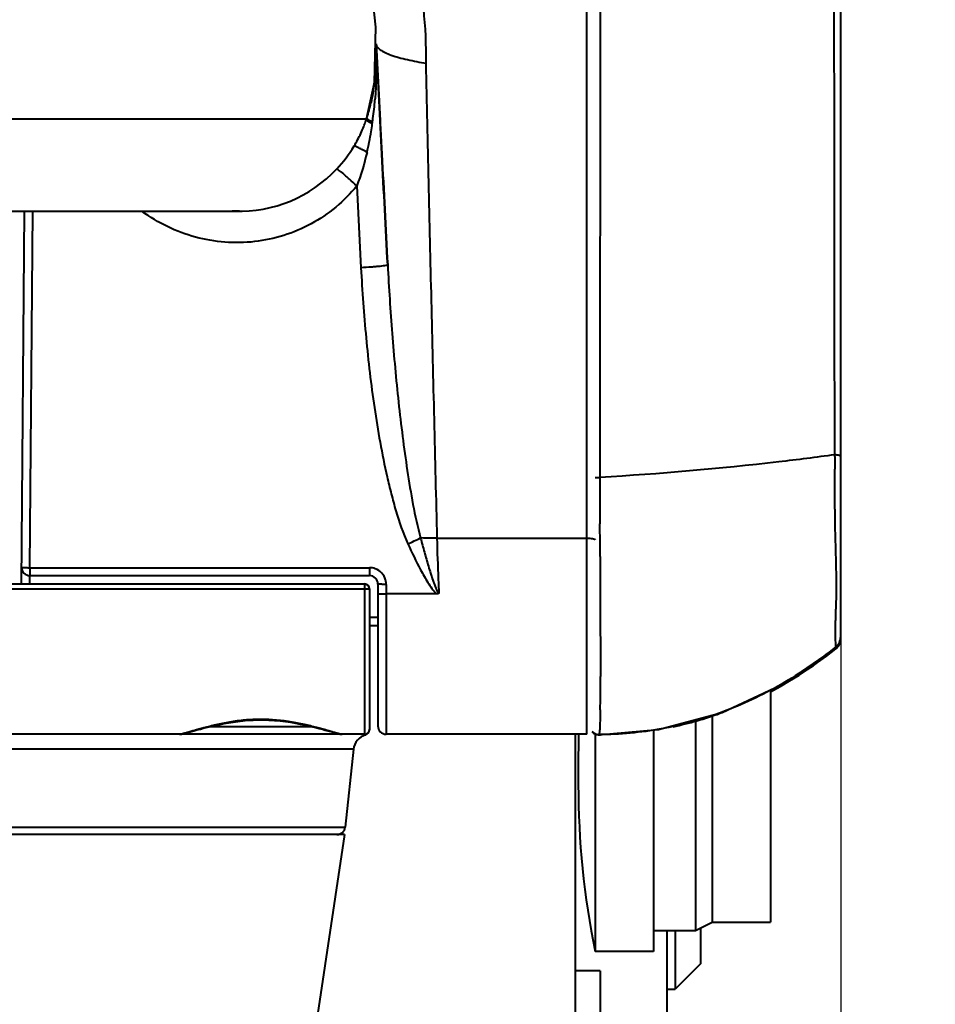
# Model space of a CAD drawing. Units: millimetres. Extents: x 9058 to 12801, y -2706 to 2587.
# Drawn here: x 11116 to 11171, y -2101 to -2042 of the extents above; entities that cross this region are included whole.
import ezdxf

# ---------------------------------------------------------------- set-up
doc = ezdxf.new("R2010")
doc.units = ezdxf.units.MM
doc.header["$LTSCALE"] = 81.675
doc.header["$PDSIZE"] = 0.01
doc.layers.get('0').update_dxf_attribs({"linetype": 'CONTINUOUS', "lineweight": 40})
doc.layers.get('Defpoints').update_dxf_attribs({"color": 27, "linetype": 'CONTINUOUS', "lineweight": 13})
doc.layers.add('dim', color=50, linetype='CONTINUOUS', lineweight=25)
doc.styles.add('ISO', font='ISOCP.SHX', dxfattribs={"bigfont": 'gbcbig.shx'})
doc.dimstyles.new('DIMSTYLE_1_4533', dxfattribs={"dimtxt": 37.5, "dimasz": 30, "dimexe": 9.375, "dimexo": 9.375, "dimgap": 11.25, "dimtad": 1, "dimdsep": 46, "dimtxsty": 'ISO', "dimblk": '_FILLED', "dimblk1": '_FILLED', "dimblk2": '_FILLED', "dimcen": 0.09, "dimadec": 1, "dimazin": 2, "dimtp": 0.01, "dimtm": 0.01, "dimtfac": 1, "dimtmove": 0, "dimatfit": 0, "dimldrblk": '_FILLED', "dimfxl": 0, "dimtolj": 1, "dimarcsym": 0})

# ---------------------------------------------------------------- blocks, each defined once
blk = doc.blocks.new('_FILLED')
at = {"color": 0, "linetype": 'ByBlock'}
blk.add_solid([(0, 0), (-1, 0.2), (-1, -0.2)], dxfattribs=at)
blk = doc.blocks.new('*D25')
at = {"layer": 'Defpoints', "color": 0}
for p in [(10893.836, -2068.455), (11165.233, -2068.424), (10893.836, -2250.175)]:
    blk.add_point(p, dxfattribs=at)
at = {"layer": 'dim', "color": 0, "lineweight": -2}
for p, q in [((10893.836, -2077.83), (10893.836, -2259.55)), ((11165.233, -2077.799), (11165.233, -2259.55)), ((11135.233, -2250.175), (10923.836, -2250.175))]:
    blk.add_line(p, q, dxfattribs=at)
at = {"layer": 'dim', "color": 0, "lineweight": -2, "xscale": 30, "yscale": 30, "zscale": 30, "rotation": 180}
blk.add_blockref('_FILLED', (10893.836, -2250.175), dxfattribs=at)
at = {"layer": 'dim', "color": 0, "lineweight": -2, "xscale": 30, "yscale": 30, "zscale": 30}
blk.add_blockref('_FILLED', (11165.233, -2250.175), dxfattribs=at)
at = {"layer": 'dim', "color": 0, "insert": (11029.535, -2188.925), "char_height": 37.5, "attachment_point": 5, "style": 'ISO'}
blk.add_mtext('\\A1;10.7"\\P271mm', dxfattribs=at)
blk = doc.blocks.new('*D28')
at = {"layer": 'Defpoints', "color": 0}
for p in [(11258.536, -1688.134), (11360.427, -1688.134), (11115.536, -2131.034)]:
    blk.add_point(p, dxfattribs=at)
at = {"layer": 'dim', "color": 0, "lineweight": -2}
for p, q in [((11267.911, -1688.134), (11369.802, -1688.134)), ((11360.427, -2101.034), (11360.427, -1718.134)), ((11124.911, -2131.034), (11369.802, -2131.034))]:
    blk.add_line(p, q, dxfattribs=at)
at = {"layer": 'dim', "color": 0, "lineweight": -2, "xscale": 30, "yscale": 30, "zscale": 30}
for p, rotation in [((11360.427, -1688.134), 90), ((11360.427, -2131.034), 270)]:
    blk.add_blockref('_FILLED', p, dxfattribs=dict(at, rotation=rotation))
at = {"layer": 'dim', "color": 0, "insert": (11299.177, -1909.584), "char_height": 37.5, "attachment_point": 5, "rotation": 90, "style": 'ISO'}
blk.add_mtext('\\A1;17.4"\\P443mm', dxfattribs=at)

msp = doc.modelspace()

# ---------------------------------------------------------------- linework, layer by layer
for p, q in [((11150.036, -2085.034), (11150.036, -1991.534)), ((11165.236, -2079.296), (11165.236, -1997.834)), ((11137.436, -2043.694), (11137.673, -2048.28)), ((11136.85, -2048.214), (11137.336, -2046.006)), ((11136.364, -2048.213), (11029.536, -2048.213)), ((11136.85, -2048.214), (11136.364, -2048.213)), ((11137.673, -2048.28), (11137.677, -2048.355)), ((11137.677, -2048.355), (11137.682, -2048.452)), ((11137.682, -2048.452), (11137.778, -2050.304)), ((11136.271, -2052.204), (11136.526, -2057.102)), ((11116.201, -2076.034), (11116.396, -2053.719)), ((11116.71, -2075.06), (11116.896, -2053.719)), ((11128.975, -2053.714), (11128.821, -2053.708)), ((11128.828, -2053.718), (11129.024, -2053.719)), ((11164.877, -2068.411), (11164.877, -2068.298)), ((11150.823, -2068.792), (11150.823, -2069.656)), ((11141.087, -2073.295), (11150.036, -2073.295)), ((11116.71, -2075.06), (11137.036, -2075.06)), ((11116.71, -2075.06), (11116.71, -2075.534)), ((11137.036, -2075.06), (11137.036, -2075.534)), ((10922.336, -2076.034), (11136.736, -2076.034)), ((11116.701, -2076.034), (11116.706, -2075.534)), ((11116.71, -2075.534), (11137.036, -2075.534)), ((11136.736, -2076.034), (11136.736, -2085.034)), ((11137.536, -2076.034), (11137.536, -2084.534)), ((11138.036, -2076.06), (11138.036, -2085.034)), ((10922.336, -2076.329), (11136.736, -2076.329)), ((11137.036, -2076.334), (11137.036, -2084.776)), ((11141.047, -2076.634), (11138.036, -2076.633)), ((11165.236, -2077.16), (11165.236, -2077.14)), ((11165.236, -2077.16), (11165.236, -2077.161)), ((11165.236, -2077.161), (11165.236, -2077.161)), ((11137.536, -2078.034), (11137.036, -2078.034)), ((11137.536, -2078.534), (11137.036, -2078.534)), ((11150.849, -2078.814), (11150.852, -2079.519)), ((11165.012, -2079.848), (11165.178, -2079.594)), ((11165.141, -2079.675), (11165.236, -2079.296)), ((11165.178, -2079.594), (11165.236, -2079.297)), ((11165.236, -2079.255), (11165.236, -2079.247)), ((11165.236, -2079.253), (11165.236, -2079.249)), ((11165.236, -2079.283), (11165.236, -2079.276)), ((11165.236, -2079.28), (11165.236, -2079.281)), ((11165.236, -2079.281), (11165.236, -2079.282)), ((11165.236, -2079.283), (11165.236, -2079.281)), ((11165.236, -2079.282), (11165.236, -2079.283)), ((11163.598, -2080.913), (11164.934, -2079.918)), ((11164.386, -2080.347), (11164.935, -2079.922)), ((11164.868, -2079.961), (11164.932, -2079.911)), ((11164.927, -2079.912), (11164.93, -2079.907)), ((11164.933, -2079.91), (11164.934, -2079.924)), ((11164.934, -2079.919), (11165.012, -2079.848)), ((11164.935, -2079.881), (11164.936, -2079.807)), ((11164.935, -2079.919), (11164.935, -2079.922)), ((11164.974, -2079.875), (11165.141, -2079.675)), ((11163.846, -2080.743), (11164.386, -2080.347)), ((11161.036, -2082.437), (11161.036, -2096.284)), ((11130.536, -2084.168), (11130.66, -2084.169)), ((11156.536, -2084.249), (11156.536, -2096.784)), ((11157.536, -2083.941), (11157.536, -2096.284)), ((11133.63, -2084.586), (11127.443, -2084.586)), ((11136.978, -2084.955), (11137.036, -2084.779)), ((11150.345, -2084.867), (11150.56, -2085.024)), ((11154.036, -2084.796), (11154.036, -2098.033)), ((11136.736, -2085.034), (10922.336, -2085.034)), ((11136.813, -2085.067), (11136.978, -2084.955)), ((11150.036, -2085.034), (11138.036, -2085.034)), ((11149.336, -2085.034), (11149.336, -2110.234)), ((11150.487, -2084.989), (11150.539, -2085.015)), ((11150.528, -2084.994), (11150.587, -2085.016)), ((11150.536, -2085.014), (11150.536, -2098.034)), ((11150.56, -2085.024), (11150.736, -2085.056)), ((11150.711, -2085.056), (11150.796, -2085.056)), ((11150.737, -2085.055), (11150.735, -2085.056)), ((11150.735, -2085.056), (11150.735, -2085.056)), ((11150.735, -2085.056), (11150.736, -2085.056)), ((11150.735, -2085.056), (11150.735, -2085.056)), ((11150.735, -2085.056), (11150.735, -2085.056)), ((11150.736, -2085.056), (11150.831, -2085.056)), ((11150.736, -2085.056), (11150.736, -2085.056)), ((11150.784, -2085.056), (11150.736, -2085.056)), ((11150.784, -2085.055), (11150.737, -2085.055)), ((11150.753, -2085.039), (11150.752, -2085.039)), ((11150.753, -2085.039), (11150.753, -2085.039)), ((11150.757, -2085.039), (11150.753, -2085.039)), ((11150.759, -2085.039), (11150.757, -2085.039)), ((11150.759, -2085.039), (11150.783, -2085.038)), ((11150.796, -2085.056), (11150.932, -2085.055)), ((11150.831, -2085.056), (11150.902, -2085.055)), ((11136.073, -2085.929), (11098.273, -2085.929)), ((11136.073, -2085.929), (11135.583, -2090.586)), ((11149.53, -2086.513), (11149.53, -2088.055)), ((11097.826, -2090.586), (11135.583, -2090.586)), ((11135.536, -2091.034), (11095.537, -2091.034)), ((11135.536, -2091.034), (11129.792, -2129.33)), ((11156.536, -2096.784), (11157.536, -2096.284)), ((11156.836, -2096.634), (11156.836, -2098.784)), ((11157.536, -2096.284), (11161.036, -2096.284)), ((11154.036, -2096.784), (11156.536, -2096.784)), ((11154.836, -2096.784), (11154.836, -2105.284)), ((11155.336, -2096.784), (11155.336, -2100.284)), ((11154.036, -2098.034), (11150.536, -2098.034)), ((11156.836, -2098.784), (11155.336, -2100.284)), ((11150.836, -2099.187), (11149.336, -2099.187)), ((11150.836, -2099.187), (11150.836, -2110.234)), ((11154.836, -2100.284), (11155.336, -2100.284))]:
    msp.add_line(p, q)
for points in [[(11137.336, -2046.006), (11137.42, -2042.691), (11137.044, -2039.179), (11136.385, -2035.55), (11135.535, -2031.803), (11134.454, -2027.988), (11132.963, -2024.208), (11131.203, -2021.339)], [(11083.984, -2053.719), (11086.705, -2053.719), (11089.344, -2053.719), (11091.903, -2053.719), (11094.386, -2053.719), (11096.796, -2053.719), (11099.139, -2053.719), (11101.41, -2053.719), (11103.61, -2053.719), (11105.737, -2053.719), (11107.793, -2053.719), (11109.778, -2053.719), (11111.688, -2053.719), (11113.518, -2053.719), (11115.265, -2053.719), (11116.922, -2053.719), (11118.489, -2053.719), (11119.96, -2053.719), (11121.327, -2053.719), (11122.586, -2053.719), (11123.731, -2053.719)], [(11123.731, -2053.719), (11125.677, -2053.719), (11126.476, -2053.719), (11127.156, -2053.718)], [(11127.156, -2053.718), (11128.186, -2053.719), (11128.828, -2053.718)], [(11129.024, -2053.719), (11129.25, -2053.718), (11128.975, -2053.714)], [(11164.935, -2079.881), (11165.013, -2079.81), (11165.178, -2079.554), (11165.236, -2079.256)], [(11165.101, -2079.728), (11165.133, -2079.677), (11165.16, -2079.624), (11165.183, -2079.569), (11165.202, -2079.515)], [(11165.202, -2079.515), (11165.216, -2079.461), (11165.227, -2079.408), (11165.233, -2079.357), (11165.236, -2079.308), (11165.236, -2079.285)], [(11150.735, -2085.056), (11154.332, -2084.752), (11158.149, -2083.734), (11161.893, -2081.966), (11164.935, -2079.881)], [(11164.908, -2079.9), (11164.909, -2079.901), (11164.918, -2079.906), (11164.927, -2079.912)], [(11164.93, -2079.913), (11164.979, -2079.87), (11165.024, -2079.825), (11165.065, -2079.778), (11165.101, -2079.728)], [(11161.036, -2082.484), (11161.608, -2082.171), (11162.177, -2081.839), (11162.74, -2081.49), (11163.297, -2081.125), (11163.846, -2080.743)], [(11161.036, -2082.452), (11161.704, -2082.11), (11163.598, -2080.913)], [(11126.93, -2084.717), (11127.089, -2084.675), (11127.261, -2084.631), (11127.447, -2084.585), (11127.647, -2084.537), (11127.862, -2084.488), (11128.091, -2084.439), (11128.335, -2084.39), (11128.593, -2084.343), (11128.866, -2084.299), (11129.152, -2084.258), (11129.45, -2084.224), (11129.761, -2084.197)], [(11129.761, -2084.197), (11130.081, -2084.178), (11130.41, -2084.169), (11130.536, -2084.168)], [(11130.66, -2084.169), (11131.011, -2084.179), (11131.354, -2084.2)], [(11131.354, -2084.2), (11131.686, -2084.231), (11132.005, -2084.27), (11132.311, -2084.315), (11132.603, -2084.365), (11132.879, -2084.418), (11133.141, -2084.472), (11133.387, -2084.528), (11133.617, -2084.583), (11133.832, -2084.636), (11134.032, -2084.688)], [(11125.667, -2085.034), (11125.715, -2085.031), (11125.764, -2085.025), (11125.795, -2085.019), (11125.825, -2085.012), (11125.86, -2085.004), (11125.901, -2084.994), (11125.949, -2084.982), (11126.005, -2084.967), (11126.069, -2084.95), (11126.142, -2084.931), (11126.223, -2084.908), (11126.527, -2084.825)], [(11126.527, -2084.825), (11126.65, -2084.792), (11126.784, -2084.756), (11126.93, -2084.717)], [(11134.032, -2084.688), (11134.216, -2084.736), (11134.384, -2084.781), (11134.537, -2084.823), (11134.798, -2084.894)], [(11134.798, -2084.894), (11134.905, -2084.923), (11134.998, -2084.948), (11135.076, -2084.969), (11135.142, -2084.986), (11135.196, -2085), (11135.239, -2085.01), (11135.274, -2085.018), (11135.306, -2085.024), (11135.353, -2085.031), (11135.405, -2085.034)], [(11150.364, -2084.889), (11150.397, -2084.923), (11150.44, -2084.958), (11150.487, -2084.989)], [(11150.372, -2084.881), (11150.379, -2084.889), (11150.423, -2084.929), (11150.473, -2084.964), (11150.528, -2084.994)], [(11150.539, -2085.015), (11150.595, -2085.035), (11150.654, -2085.049), (11150.716, -2085.055), (11150.735, -2085.056)], [(11150.587, -2085.016), (11150.649, -2085.032), (11150.715, -2085.039), (11150.759, -2085.039)]]:
    msp.add_lwpolyline(points)
at = {"const_width": 0.0754}
msp.add_lwpolyline([(11137.436, -2043.847), (11137.436, -2044.486)], dxfattribs=at)
for centre, radius, start, end in [((11123.815, -2044.36), 13.616, 352.80489, 353.35977), ((11115.324, -2045.267), 22.111, 352.44362, 355.36327), ((11126.672, -2044.884), 10.708, 342.38091, 347.35659), ((11129.403, -2045.767), 7.838, 338.39967, 340.88029), ((11129.407, -2045.768), 7.835, 340.88117, 341.80815), ((11127.266, -2045.064), 10.088, 341.80717, 342.33905), ((11117.32, -2045.518), 20.1, 351.81704, 352.14176), ((11117.119, -2045.49), 20.302, 352.14166, 352.40181), ((11129.374, -2045.755), 7.87, 335.13146, 338.39837), ((11119.853, -2046.178), 17.5, 346.72989, 350.86692), ((11118.887, -2046.011), 18.48, 350.83022, 352.33166), ((11111.849, -2045.065), 25.581, 352.33649, 352.55709), ((11129.305, -2045.723), 7.945, 329.02678, 335.12858), ((11129.179, -2045.639), 8.097, 316.77704, 328.97715), ((11129.229, -2045.698), 8.02, 268.18039, 316.8403), ((11294.64, -2068.835), 129.764, 179.81251, 180.1411), ((10502.982, -2076.615), 647.857, 0.196125, 0.369012), ((11127.717, -2047.485), 28.61, 293.95012, 295.6267), ((11116.71, -2075.034), 0.5, 179.5, 270), ((11116.778, -2066.503), 8.557, 268.07844, 269.54324), ((11137.035, -2076.067), 1.007, 70.35715, 89.92906), ((11137.036, -2076.06), 1, 15.82376, 70.28437), ((11136.736, -2076.334), 0.3, 0, 90), ((11137.036, -2076.034), 0.5, 0, 90), ((11137.031, -2076.061), 1.005, 5.45119, 15.78779), ((11137.039, -2076.06), 0.997, 0.01156, 5.45678), ((11164.44, -2079.184), 0.797, 308.53805, 359.98543), ((11164.442, -2079.243), 0.795, 355.77467, 359.99332), ((11149.543, -2058.41), 26.411, 304.7184, 305.09884), ((11148.703, -2059.558), 26.031, 308.06653, 308.57664), ((10963.905, -2081.672), 186.951, 359.73194, 0.0329), ((11052.338, -2082.078), 98.518, 359.13399, 359.72708), ((11150.603, -2063.172), 21.897, 282.15904, 289.77329), ((11136.736, -2084.734), 0.3, 270, 0.0003), ((11138.036, -2084.534), 0.5, 179.99888, 270), ((11150.736, -2084.556), 0.5, 221.80163, 269.91439), ((11150.736, -2084.555), 0.5, 221.87034, 270.06432), ((11137.067, -2086.034), 1, 104.59173, 174), ((11199.53, -2086.513), 50, 178.30265, 180), ((11199.53, -2088.055), 50, 180, 191.51251), ((11135.086, -2090.534), 0.5, 270, 354)]:
    msp.add_arc(centre, radius, start, end)
for points in [[(11150.857, -2016.319), (11150.852, -2029.138), (11150.838, -2041.957), (11150.83, -2054.776)], [(11137.773, -2050.305), (11137.662, -2048.176), (11137.551, -2046.047), (11137.44, -2043.918)], [(11137.323, -2046.066), (11137.274, -2046.456), (11137.207, -2046.844), (11137.121, -2047.227)], [(11136.886, -2050.195), (11136.73, -2050.877), (11136.53, -2051.553), (11136.271, -2052.204)], [(11138.123, -2056.935), (11138.005, -2054.725), (11137.889, -2052.515), (11137.773, -2050.305)], [(11137.778, -2050.304), (11137.893, -2052.515), (11138.008, -2054.725), (11138.123, -2056.935)], [(11150.83, -2054.776), (11150.827, -2059.448), (11150.824, -2064.12), (11150.823, -2068.792)], [(11150.823, -2069.656), (11150.824, -2070.585), (11150.821, -2071.513), (11150.826, -2072.442)]]:
    msp.add_open_spline(points, degree=3)
for points, knots in [([(11164.877, -2068.298), (11164.871, -2059.742), (11164.851, -2042.63), (11164.824, -2025.518), (11164.818, -2016.961)], [0, 0, 0, 0, 0.499999, 1, 1, 1, 1]), ([(11140.426, -2044.862), (11140.446, -2043.777), (11140.321, -2041.603), (11139.881, -2038.373), (11139.256, -2035.174), (11138.544, -2031.992), (11137.712, -2028.837), (11136.694, -2025.735), (11135.389, -2022.735), (11134.222, -2020.88), (11133.553, -2020.019)], [0, 0, 0, 0, 0.12482, 0.249701, 0.374625, 0.499579, 0.62456, 0.749594, 0.874715, 1, 1, 1, 1]), ([(11137.435, -2043.694), (11137.44, -2043.754), (11137.44, -2043.914), (11137.443, -2044.269), (11137.431, -2044.76), (11137.399, -2045.347), (11137.362, -2045.739), (11137.339, -2045.935)], [0, 0, 0, 0, 0.081214, 0.213252, 0.474173, 0.737169, 1, 1, 1, 1]), ([(11137.436, -2043.704), (11137.44, -2043.762), (11137.441, -2043.89), (11137.448, -2044.158), (11137.453, -2044.65), (11137.45, -2045.357), (11137.422, -2046.206), (11137.386, -2046.772), (11137.363, -2047.054)], [0, 0, 0, 0, 0.052363, 0.114291, 0.239914, 0.492895, 0.746359, 1, 1, 1, 1]), ([(11137.43, -2043.711), (11137.445, -2043.852), (11137.651, -2044.056), (11137.982, -2044.234), (11138.357, -2044.386), (11138.804, -2044.523), (11139.5, -2044.694), (11140.049, -2044.799), (11140.426, -2044.862)], [0, 0, 0, 0, 0.128795, 0.227552, 0.349833, 0.492996, 0.652676, 1, 1, 1, 1]), ([(11141.087, -2073.295), (11140.978, -2068.556), (11140.739, -2059.079), (11140.53, -2049.601), (11140.426, -2044.862)], [0, 0, 0, 0, 0.5, 1, 1, 1, 1]), ([(11137.202, -2048.476), (11137.108, -2048.43), (11136.986, -2048.364), (11136.871, -2048.276), (11136.845, -2048.229), (11136.85, -2048.214)], [0, 0, 0, 0, 0.697701, 0.895838, 1, 1, 1, 1]), ([(11136.907, -2048.187), (11136.901, -2048.182), (11136.887, -2048.165), (11136.874, -2048.14), (11136.878, -2048.125)], [0, 0, 0, 0, 0.339534, 1, 1, 1, 1]), ([(11137.215, -2048.379), (11137.149, -2048.347), (11137.042, -2048.29), (11136.94, -2048.222), (11136.907, -2048.187)], [0, 0, 0, 0, 0.603555, 1, 1, 1, 1]), ([(11136.886, -2050.195), (11136.785, -2050.138), (11136.64, -2050.058), (11136.458, -2049.962), (11136.347, -2049.905), (11136.258, -2049.862), (11136.189, -2049.829), (11136.149, -2049.817), (11136.123, -2049.807), (11136.118, -2049.812)], [0, 0, 0, 0, 0.403342, 0.574458, 0.719757, 0.83672, 0.923058, 0.977423, 1, 1, 1, 1]), ([(11136.271, -2052.204), (11136.124, -2052.068), (11135.911, -2051.874), (11135.636, -2051.63), (11135.46, -2051.477), (11135.314, -2051.353), (11135.212, -2051.271), (11135.149, -2051.224), (11135.116, -2051.2), (11135.096, -2051.189), (11135.083, -2051.182), (11135.079, -2051.184)], [0, 0, 0, 0, 0.380147, 0.551902, 0.701953, 0.825486, 0.918006, 0.951661, 0.976602, 0.99266, 1, 1, 1, 1]), ([(11136.271, -2052.204), (11135.528, -2053.124), (11133.653, -2054.682), (11130.755, -2055.587), (11128.369, -2055.629), (11126.022, -2055.219), (11124.372, -2054.424), (11123.418, -2053.723)], [0, 0, 0, 0, 0.249543, 0.499265, 0.624726, 0.750185, 1, 1, 1, 1]), ([(11138.123, -2056.935), (11138.124, -2056.938), (11138.112, -2056.947), (11138.075, -2056.959), (11137.986, -2056.978), (11137.842, -2056.998), (11137.646, -2057.021), (11137.406, -2057.043), (11137.028, -2057.073), (11136.731, -2057.091), (11136.526, -2057.102)], [0, 0, 0, 0, 0.006645, 0.021421, 0.07816, 0.170314, 0.294237, 0.445373, 0.618018, 1, 1, 1, 1]), ([(11136.526, -2057.102), (11136.598, -2058.503), (11136.8, -2061.301), (11137.206, -2064.786), (11137.653, -2067.555), (11138.001, -2069.275), (11138.331, -2070.639), (11138.697, -2071.993), (11139.04, -2072.993), (11139.331, -2073.632)], [0, 0, 0, 0, 0.249957, 0.499923, 0.624916, 0.749857, 0.812385, 0.875008, 1, 1, 1, 1]), ([(11138.123, -2056.935), (11138.195, -2058.307), (11138.374, -2061.049), (11138.687, -2064.47), (11139.005, -2067.199), (11139.287, -2069.241), (11139.622, -2071.273), (11139.909, -2072.619), (11140.091, -2073.281)], [0, 0, 0, 0, 0.250049, 0.500067, 0.625064, 0.750031, 0.875046, 1, 1, 1, 1]), ([(11164.877, -2068.298), (11163.761, -2068.453), (11159.092, -2069.05), (11154.397, -2069.445), (11150.823, -2069.656)], [0, 0, 0, 0, 0.239365, 1, 1, 1, 1]), ([(11165.236, -2068.412), (11165.236, -2068.398), (11165.202, -2068.366), (11165.083, -2068.327), (11164.966, -2068.308), (11164.877, -2068.298)], [0, 0, 0, 0, 0.106372, 0.307263, 1, 1, 1, 1]), ([(11164.988, -2076.232), (11164.987, -2075.957), (11164.975, -2075.392), (11164.959, -2074.531), (11164.937, -2073.645), (11164.903, -2072.748), (11164.895, -2071.847), (11164.888, -2070.649), (11164.878, -2069.752), (11164.876, -2069.155)], [0, 0, 0, 0, 0.116563, 0.239566, 0.365186, 0.492187, 0.619752, 0.74712, 1, 1, 1, 1]), ([(11150.536, -2069.662), (11150.559, -2069.66), (11150.655, -2069.654), (11150.751, -2069.653), (11150.823, -2069.656)], [0, 0, 0, 0, 0.24212, 1, 1, 1, 1]), ([(11139.331, -2073.632), (11139.567, -2074.16), (11139.884, -2074.81), (11140.304, -2075.569), (11140.527, -2075.941), (11140.76, -2076.308), (11140.95, -2076.527), (11141.047, -2076.634)], [0, 0, 0, 0, 0.499944, 0.624963, 0.749984, 0.875002, 1, 1, 1, 1]), ([(11140.091, -2073.281), (11140.164, -2073.564), (11140.279, -2073.989), (11140.438, -2074.553), (11140.562, -2074.974), (11140.691, -2075.395), (11140.803, -2075.744), (11140.899, -2076.021), (11140.975, -2076.227), (11141.046, -2076.398), (11141.115, -2076.524), (11141.171, -2076.583), (11141.207, -2076.591)], [0, 0, 0, 0, 0.249829, 0.374795, 0.49979, 0.624805, 0.749829, 0.812351, 0.874839, 0.937202, 0.968779, 1, 1, 1, 1]), ([(11141.087, -2073.295), (11141.001, -2073.297), (11140.669, -2073.301), (11140.336, -2073.294), (11140.091, -2073.281)], [0, 0, 0, 0, 0.259614, 1, 1, 1, 1]), ([(11141.207, -2076.591), (11141.195, -2076.315), (11141.148, -2075.217), (11141.107, -2074.118), (11141.087, -2073.295)], [0, 0, 0, 0, 0.251321, 1, 1, 1, 1]), ([(11150.036, -2073.295), (11150.1, -2073.295), (11150.217, -2073.298), (11150.377, -2073.317), (11150.473, -2073.336), (11150.536, -2073.365), (11150.536, -2073.382)], [0, 0, 0, 0, 0.369651, 0.685914, 0.902205, 1, 1, 1, 1]), ([(11150.836, -2074.397), (11150.839, -2075.503), (11150.843, -2076.976), (11150.848, -2078.448), (11150.849, -2078.814)], [0, 0, 0, 0, 0.751381, 1, 1, 1, 1]), ([(11116.21, -2075.029), (11116.21, -2075.031), (11116.219, -2075.034), (11116.232, -2075.037), (11116.256, -2075.041), (11116.305, -2075.046), (11116.384, -2075.051), (11116.453, -2075.054), (11116.491, -2075.055)], [0, 0, 0, 0, 0.021436, 0.074054, 0.159129, 0.275327, 0.591665, 1, 1, 1, 1]), ([(11138.036, -2076.06), (11137.973, -2076.06), (11137.88, -2076.059), (11137.762, -2076.056), (11137.687, -2076.053), (11137.627, -2076.049), (11137.578, -2076.045), (11137.555, -2076.04), (11137.536, -2076.037), (11137.536, -2076.034)], [0, 0, 0, 0, 0.380582, 0.553406, 0.704419, 0.828453, 0.920702, 0.978174, 1, 1, 1, 1]), ([(11136.736, -2076.329), (11136.786, -2076.325), (11136.873, -2076.332), (11136.96, -2076.329), (11136.996, -2076.332)], [0, 0, 0, 0, 0.577317, 1, 1, 1, 1]), ([(11136.996, -2076.332), (11137.006, -2076.332), (11137.015, -2076.331), (11137.036, -2076.337), (11137.036, -2076.334)], [0, 0, 0, 0, 0.743964, 1, 1, 1, 1]), ([(11137.536, -2076.62), (11137.536, -2076.623), (11137.556, -2076.62), (11137.578, -2076.625), (11137.627, -2076.625), (11137.687, -2076.627), (11137.762, -2076.629), (11137.88, -2076.632), (11137.973, -2076.634), (11138.036, -2076.634)], [0, 0, 0, 0, 0.019877, 0.076771, 0.168916, 0.293152, 0.444591, 0.618014, 1, 1, 1, 1]), ([(11141.207, -2076.591), (11141.184, -2076.607), (11141.132, -2076.631), (11141.075, -2076.633), (11141.047, -2076.633)], [0, 0, 0, 0, 0.499463, 1, 1, 1, 1]), ([(11164.931, -2078.265), (11164.937, -2077.965), (11164.95, -2077.48), (11164.987, -2076.803), (11164.988, -2076.425), (11164.988, -2076.232)], [0, 0, 0, 0, 0.443003, 0.715871, 1, 1, 1, 1]), ([(11164.926, -2078.91), (11164.926, -2078.861), (11164.926, -2078.646), (11164.927, -2078.431), (11164.931, -2078.265)], [0, 0, 0, 0, 0.231024, 1, 1, 1, 1]), ([(11164.936, -2079.807), (11164.938, -2079.722), (11164.933, -2079.423), (11164.927, -2079.124), (11164.926, -2078.91)], [0, 0, 0, 0, 0.284888, 1, 1, 1, 1]), ([(11150.852, -2079.519), (11150.852, -2079.639), (11150.854, -2080.105), (11150.855, -2080.572), (11150.856, -2080.919)], [0, 0, 0, 0, 0.256541, 1, 1, 1, 1]), ([(11164.936, -2079.807), (11163.908, -2080.635), (11161.741, -2082.124), (11158.216, -2083.798), (11154.532, -2084.813), (11152.022, -2085.05), (11150.784, -2085.055)], [0, 0, 0, 0, 0.257648, 0.510844, 0.758368, 1, 1, 1, 1]), ([(11150.856, -2080.919), (11150.856, -2080.974), (11150.856, -2081.189), (11150.856, -2081.405), (11150.856, -2081.565)], [0, 0, 0, 0, 0.255346, 1, 1, 1, 1]), ([(11150.844, -2083.567), (11150.84, -2083.842), (11150.834, -2084.248), (11150.813, -2084.751), (11150.801, -2084.938), (11150.776, -2085.038), (11150.759, -2085.039)], [0, 0, 0, 0, 0.557622, 0.845116, 0.964798, 1, 1, 1, 1]), ([(11125.667, -2085.034), (11125.679, -2085.034), (11125.718, -2085.022), (11125.798, -2085.004), (11125.922, -2084.97), (11126.088, -2084.924), (11126.295, -2084.864), (11126.646, -2084.764), (11127.167, -2084.619), (11127.881, -2084.439), (11128.7, -2084.272), (11129.596, -2084.152), (11130.219, -2084.123), (11130.536, -2084.123)], [0, 0, 0, 0, 0.007166, 0.023784, 0.049716, 0.084651, 0.128143, 0.179703, 0.304659, 0.454605, 0.624377, 0.808374, 1, 1, 1, 1]), ([(11130.536, -2084.123), (11131.158, -2084.123), (11132.063, -2084.209), (11133.192, -2084.439), (11133.906, -2084.619), (11134.427, -2084.764), (11134.778, -2084.864), (11134.985, -2084.924), (11135.151, -2084.97), (11135.275, -2085.004), (11135.355, -2085.022), (11135.394, -2085.034), (11135.405, -2085.034)], [0, 0, 0, 0, 0.375443, 0.545276, 0.695287, 0.820267, 0.871821, 0.915323, 0.950273, 0.976196, 0.992824, 1, 1, 1, 1]), ([(11136.736, -2085.034), (11136.748, -2085.034), (11136.768, -2085.038), (11136.789, -2085.048), (11136.801, -2085.058), (11136.808, -2085.061), (11136.811, -2085.068), (11136.813, -2085.067)], [0, 0, 0, 0, 0.397221, 0.714028, 0.835029, 0.92527, 1, 1, 1, 1]), ([(11150.752, -2085.039), (11150.748, -2085.039), (11150.741, -2085.045), (11150.74, -2085.054), (11150.737, -2085.055)], [0, 0, 0, 0, 0.590996, 1, 1, 1, 1])]:
    msp.add_open_spline(points, degree=3, knots=knots)

# ---------------------------------------------------------------- dimensions: what is measured, and where the dimension line sits
at = {"layer": 'dim'}
dim = msp.add_linear_dim(base=(11360.427, -1688.134), p1=(11115.536, -2131.034), p2=(11258.536, -1688.134), angle=90, text='17.4"\\P<>mm', dimstyle='DIMSTYLE_1_4533', override={"dimdec": 0, "dimtxsty": 'ISO', "dimblk": '_FILLED', "dimblk1": '_FILLED', "dimblk2": '_FILLED'}, dxfattribs=at)
dim.commit()
dim.dimension.update_dxf_attribs({"geometry": '*D28', "text_midpoint": (11299.177, -1909.584)})
dim = msp.add_linear_dim(base=(10893.836, -2250.175), p1=(11165.233, -2068.424), p2=(10893.836, -2068.455), text='10.7"\\P<>mm', dimstyle='DIMSTYLE_1_4533', override={"dimdec": 0, "dimtxsty": 'ISO', "dimblk": '_FILLED', "dimblk1": '_FILLED', "dimblk2": '_FILLED'}, dxfattribs=at)
dim.commit()
dim.dimension.update_dxf_attribs({"geometry": '*D25', "text_midpoint": (11029.535, -2250.175), "dimtype": 160})

doc.saveas('drawing.dxf')
